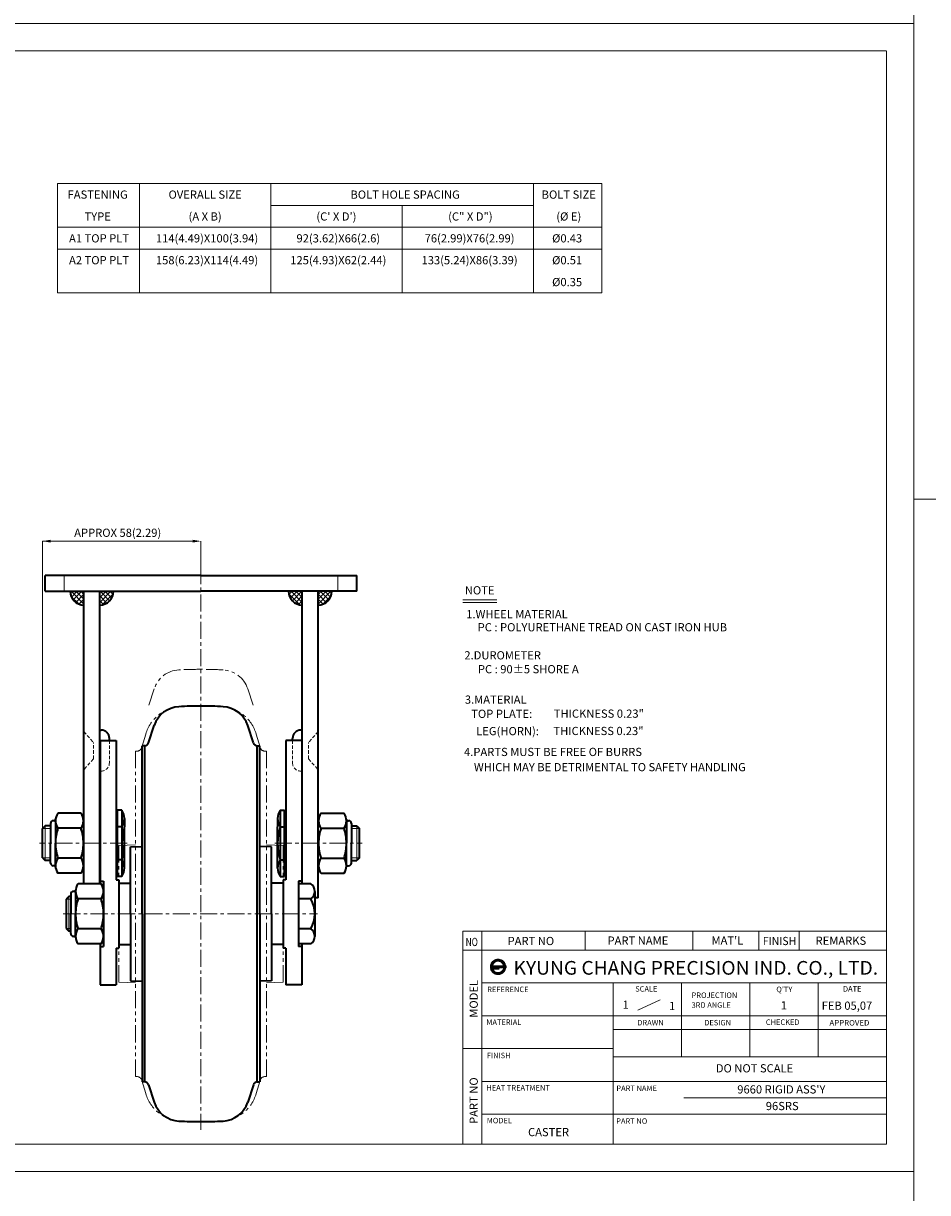
# Model space of a CAD drawing. Extents: x -594 to 5442, y -348 to 2363.
# Drawn here: x 268 to 599, y -8 to 420 of the extents above; entities that cross this region are included whole.
import ezdxf
from ezdxf.enums import TextEntityAlignment as Align

# ---------------------------------------------------------------- set-up
doc = ezdxf.new("R2010")
doc.units = 0
doc.header["$LTSCALE"] = 5
doc.header["$MEASUREMENT"] = 0
for name, pattern in [('CENTER', [2, 1.25, -0.25, 0.25, -0.25]), ('HIDDEN', [0.375, 0.25, -0.125]), ('PHANTOM', [2.5, 1.25, -0.25, 0.25, -0.25, 0.25, -0.25])]:
    doc.linetypes.add(name, pattern=pattern)
for name, color, linetype, lineweight in [('1', 1, 'CENTER', 15), ('2', 2, 'CONTINUOUS', 35), ('3', 3, 'CONTINUOUS', 20), ('4', 4, 'HIDDEN', 15), ('6', 6, 'PHANTOM', 15)]:
    doc.layers.add(name, color=color, linetype=linetype, lineweight=lineweight)
doc.styles.add('GHJ', font='handlet.shx', dxfattribs={"bigfont": 'ghj.shx'})

msp = doc.modelspace()

# ---------------------------------------------------------------- hatches: boundary and pattern name
at = {"layer": '3'}
h = msp.add_hatch(dxfattribs=at)
h.set_pattern_fill('ANSI37', color=256, scale=10, style=0)
h.set_pattern_definition([(45, (-10.1022, -365.1296), (-0.8838835, 0.8838835), []), (135, (-10.1022, -365.1296), (-0.8838835, -0.8838835), [])])
h.paths.add_polyline_path([(290.4464, 212.2568), (285.4464, 212.2568, 0.41421356), (290.4464, 207.2568)])
h.paths.add_polyline_path([(301.2964, 212.2568), (296.2964, 212.2568), (296.2964, 207.2568, 0.41421356)])
h = msp.add_hatch(dxfattribs=at)
h.set_pattern_fill('ANSI37', color=256, scale=10, style=0)
h.set_pattern_definition([(135, (676.695, -365.1296), (0.8838835, 0.8838835), []), (45, (676.695, -365.1296), (0.8838835, -0.8838835), [])])
h.paths.add_polyline_path([(376.1464, 212.2568), (381.1464, 212.2568, -0.41421356), (376.1464, 207.2568)])
h.paths.add_polyline_path([(365.2964, 212.2568), (370.2964, 212.2568), (370.2964, 207.2568, -0.41421356)])

# ---------------------------------------------------------------- linework, layer by layer
at = {"layer": '1'}
for p, q in [((333.2964, 221.1068), (333.2964, 15.2858)), ((306.2964, 120.1068), (274.2964, 120.1068)), ((360.2964, 120.1068), (392.2964, 120.1068)), ((282.9464, 94.2858), (375.9464, 94.2858))]:
    msp.add_line(p, q, dxfattribs=at)
at = {"layer": '2'}
for p, q in [((333.2964, 218.1068), (276.2964, 218.1068)), ((276.2964, 212.2568), (276.2964, 218.1068)), ((333.2964, 218.1068), (390.2964, 218.1068)), ((390.2964, 212.2568), (390.2964, 218.1068)), ((276.2964, 212.2568), (333.2964, 212.2568)), ((290.4464, 105.2555), (290.4464, 212.2568)), ((296.2964, 105.2555), (296.2964, 212.2568)), ((390.2964, 212.2568), (333.2964, 212.2568)), ((370.2964, 105.2555), (370.2964, 212.2568)), ((376.1464, 100.1068), (376.1464, 212.2568)), ((314.1345, 156.8195), (316.219, 163.1925)), ((352.4583, 156.8195), (350.3739, 163.1925)), ((296.2964, 161.4774), (296.7964, 161.4774)), ((299.7964, 157.7391), (299.7964, 158.4774)), ((366.7964, 157.7391), (366.7964, 158.4774)), ((370.2964, 161.4774), (369.7964, 161.4774)), ((296.4464, 157.7391), (296.4464, 105.2555)), ((296.4464, 157.7391), (302.2964, 157.7391)), ((302.2964, 157.7391), (302.2964, 106.7858)), ((311.7964, 94.2858), (311.7964, 155.7858)), ((312.7089, 155.7858), (311.7964, 155.7858)), ((312.7089, 32.7858), (312.7089, 155.7858)), ((353.884, 32.7858), (353.884, 155.7858)), ((353.884, 155.7858), (354.7964, 155.7858)), ((354.7964, 94.2858), (354.7964, 155.7858)), ((364.2964, 157.7391), (364.2964, 106.7858)), ((370.1464, 157.7391), (364.2964, 157.7391)), ((370.1464, 157.7391), (370.1464, 105.2555)), ((279.6209, 128.334), (279.2964, 128.334)), ((280.0964, 128.334), (280.0964, 120.1068)), ((289.3964, 131.0764), (280.9964, 131.0764)), ((296.2964, 110.6568), (296.2964, 129.5568)), ((302.7964, 129.5568), (302.2964, 129.5568)), ((302.7964, 107.9824), (302.7964, 132.2311)), ((304.2964, 132.2311), (302.7964, 132.2311)), ((304.2964, 132.2311), (304.2964, 107.9824)), ((305.2964, 129.2001), (305.2964, 126.169)), ((361.2964, 129.2001), (361.2964, 126.169)), ((362.2964, 132.2311), (362.2964, 107.9824)), ((362.2964, 132.2311), (363.7964, 132.2311)), ((363.7964, 107.9824), (363.7964, 132.2311)), ((363.7964, 129.5568), (364.2964, 129.5568)), ((370.2964, 110.6568), (370.2964, 129.5568)), ((377.1964, 131.0764), (385.5964, 131.0764)), ((386.4964, 128.334), (386.4964, 120.1068)), ((386.972, 128.334), (387.2964, 128.334)), ((276.2964, 126.4568), (275.2964, 125.4568)), ((275.2964, 114.7568), (275.2964, 125.4568)), ((278.2964, 126.4568), (276.2964, 126.4568)), ((278.2964, 127.334), (278.2964, 120.1068)), ((289.3964, 125.5916), (280.9964, 125.5916)), ((304.2964, 126.169), (302.7964, 126.169)), ((305.2964, 111.0135), (305.2964, 126.169)), ((361.2964, 111.0135), (361.2964, 126.169)), ((362.2964, 126.169), (363.7964, 126.169)), ((377.1964, 125.5916), (385.5964, 125.5916)), ((388.2964, 127.334), (388.2964, 120.1068)), ((388.2964, 126.4568), (390.2964, 126.4568)), ((390.2964, 126.4568), (391.2964, 125.4568)), ((391.2964, 114.7568), (391.2964, 125.4568)), ((278.2964, 112.8795), (278.2964, 120.1068)), ((280.0964, 111.8795), (280.0964, 120.1068)), ((386.4964, 111.8795), (386.4964, 120.1068)), ((388.2964, 112.8795), (388.2964, 120.1068)), ((307.5464, 118.7858), (311.7964, 118.9404)), ((307.5464, 94.2858), (307.5464, 118.7858)), ((359.0464, 118.7858), (354.7964, 118.9404)), ((359.0464, 94.2858), (359.0464, 118.7858)), ((275.2964, 114.7568), (276.2964, 113.7568)), ((278.2964, 113.7568), (276.2964, 113.7568)), ((278.2964, 112.8795), (278.2964, 113.7568)), ((279.6209, 111.8795), (279.2964, 111.8795)), ((279.6209, 111.8795), (279.2964, 111.8795)), ((289.3964, 114.622), (280.9964, 114.622)), ((304.2964, 114.0446), (302.7964, 114.0446)), ((362.2964, 114.0446), (363.7964, 114.0446)), ((377.1964, 114.622), (385.5964, 114.622)), ((386.972, 111.8795), (387.2964, 111.8795)), ((386.972, 111.8795), (387.2964, 111.8795)), ((388.2964, 112.8795), (388.2964, 113.7568)), ((388.2964, 113.7568), (390.2964, 113.7568)), ((391.2964, 114.7568), (390.2964, 113.7568)), ((289.3964, 109.1371), (280.9964, 109.1371)), ((302.7964, 110.6568), (302.2964, 110.6568)), ((304.2964, 107.9824), (302.7964, 107.9824)), ((362.2964, 107.9824), (363.7964, 107.9824)), ((363.7964, 110.6568), (364.2964, 110.6568)), ((377.1964, 109.1371), (385.5964, 109.1371)), ((296.7464, 105.2555), (288.3464, 105.2555)), ((296.4464, 106.2858), (297.6464, 106.2858)), ((297.6464, 106.2858), (297.6464, 82.2858)), ((302.2964, 106.7858), (303.2964, 106.7858)), ((303.2964, 106.7858), (303.2964, 94.2858)), ((303.2964, 105.5358), (307.5464, 105.5358)), ((363.2964, 105.5358), (359.0464, 105.5358)), ((364.2964, 106.7858), (363.2964, 106.7858)), ((363.2964, 106.7858), (363.2964, 94.2858)), ((368.9464, 106.2858), (368.9464, 82.2858)), ((370.1464, 106.2858), (368.9464, 106.2858)), ((368.9464, 105.2555), (368.9464, 83.3162)), ((373.4464, 105.2555), (368.9464, 105.2555)), ((284.9464, 100.6358), (283.9464, 99.6358)), ((283.9464, 99.6358), (283.9464, 88.9358)), ((285.6464, 100.6358), (284.9464, 100.6358)), ((285.6464, 101.5131), (285.6464, 94.2858)), ((286.9709, 102.5131), (286.6464, 102.5131)), ((287.4464, 102.5131), (287.4464, 94.2858)), ((296.7464, 99.7707), (288.3464, 99.7707)), ((373.4464, 99.7707), (368.9464, 99.7707)), ((374.9464, 102.5131), (374.9464, 86.0586)), ((376.1464, 100.1068), (374.9464, 100.1068)), ((285.6464, 87.0586), (285.6464, 94.2858)), ((287.4464, 86.0586), (287.4464, 94.2858)), ((303.2964, 94.2858), (303.2964, 81.7858)), ((307.5464, 94.2858), (307.5464, 69.7858)), ((311.7964, 94.2858), (311.7964, 32.7858)), ((354.7964, 94.2858), (354.7964, 32.7858)), ((359.0464, 94.2858), (359.0464, 69.7858)), ((363.2964, 94.2858), (363.2964, 81.7858)), ((283.9464, 88.9358), (284.9464, 87.9358)), ((285.6464, 87.9358), (284.9464, 87.9358)), ((285.6464, 87.0586), (285.6464, 87.9358)), ((286.9709, 86.0586), (286.6464, 86.0586)), ((286.9709, 86.0586), (286.6464, 86.0586)), ((296.7464, 88.801), (288.3464, 88.801)), ((373.4464, 88.801), (368.9464, 88.801)), ((296.7464, 83.3162), (288.3464, 83.3162)), ((296.4464, 83.3162), (296.4464, 68.2858)), ((296.4464, 82.2858), (297.6464, 82.2858)), ((302.2964, 81.7858), (302.2964, 68.2858)), ((302.2964, 81.7858), (303.2964, 81.7858)), ((303.2964, 83.0358), (307.5464, 83.0358)), ((363.2964, 83.0358), (359.0464, 83.0358)), ((364.2964, 81.7858), (363.2964, 81.7858)), ((364.2964, 81.7858), (364.2964, 68.2858)), ((373.4464, 83.3162), (368.9464, 83.3162)), ((370.1464, 82.2858), (368.9464, 82.2858)), ((370.1464, 83.3162), (370.1464, 68.2858)), ((307.5464, 69.7858), (311.7964, 69.6313)), ((359.0464, 69.7858), (354.7964, 69.6313)), ((296.4464, 68.2858), (302.2964, 68.2858)), ((370.1464, 68.2858), (364.2964, 68.2858)), ((312.7089, 32.7858), (311.7964, 32.7858)), ((314.1345, 31.7522), (316.219, 25.3792)), ((352.4583, 31.7522), (350.3739, 25.3792)), ((353.884, 32.7858), (354.7964, 32.7858))]:
    msp.add_line(p, q, dxfattribs=at)
for centre, radius, start, end in [((290.4464, 212.2568), 5, 180, 270), ((296.2964, 212.2568), 5, 270, 0), ((370.2964, 212.2568), 5, 180, 270), ((376.1464, 212.2568), 5, 270, 0), ((325.7235, 160.0838), 10, 93.057054, 161.88806), ((333.2964, 18.2858), 152, 90, 93.057054), ((333.2964, 18.2858), 152, 86.942946, 90), ((340.8693, 160.0838), 10, 18.11194, 86.942946), ((296.7964, 158.4774), 3, 0, 90), ((369.7964, 158.4774), 3, 90, 180), ((312.7089, 157.2858), 1.5, 270, 341.88806), ((353.884, 157.2858), 1.5, 198.11194, 270), ((279.2964, 127.334), 1, 90, 180), ((279.6209, 128.834), 0.5, 270, 354.404812), ((284.7247, 128.334), 4.6282, 143.662599, 216.337401), ((285.6682, 128.334), 4.6282, 323.662599, 36.337401), ((300.2027, 129.2001), 5.0938, 323.483062, 36.516938), ((366.3902, 129.2001), 5.0938, 143.483062, 216.516938), ((380.9247, 128.334), 4.6282, 143.662599, 216.337401), ((381.8682, 128.334), 4.6282, 323.662599, 36.337401), ((386.972, 128.834), 0.5, 185.595188, 270), ((387.2964, 127.334), 1, 360, 90), ((297.2594, 120.1068), 17.163, 161.362868, 180), ((273.1335, 120.1068), 17.163, 360, 18.637132), ((286.4214, 120.1068), 18.875, 341.266002, 18.733998), ((380.1714, 120.1068), 18.875, 161.266002, 198.733998), ((393.4594, 120.1068), 17.163, 161.362868, 180), ((369.3335, 120.1068), 17.163, 360, 18.637132), ((297.2594, 120.1068), 17.163, 180, 198.637132), ((273.1335, 120.1068), 17.163, 341.362868, 0), ((393.4594, 120.1068), 17.163, 180, 198.637132), ((369.3335, 120.1068), 17.163, 341.362868, 0), ((279.2964, 112.8795), 1, 180, 270), ((279.2964, 112.8795), 1, 180, 270), ((279.6209, 111.3795), 0.5, 5.595188, 90), ((279.6209, 111.3795), 0.5, 5.595188, 90), ((284.7247, 111.8795), 4.6282, 143.662599, 216.337401), ((285.6682, 111.8795), 4.6282, 323.662599, 36.337401), ((300.2027, 111.0135), 5.0938, 323.483062, 36.516938), ((366.3902, 111.0135), 5.0938, 143.483062, 216.516938), ((380.9247, 111.8795), 4.6282, 143.662599, 216.337401), ((381.8682, 111.8795), 4.6282, 323.662599, 36.337401), ((386.972, 111.3795), 0.5, 90, 174.404812), ((386.972, 111.3795), 0.5, 90, 174.404812), ((387.2964, 112.8795), 1, 270, 0), ((387.2964, 112.8795), 1, 270, 0), ((286.9709, 103.0131), 0.5, 270, 354.404812), ((292.0747, 102.5131), 4.6282, 143.662599, 216.337401), ((293.0182, 102.5131), 4.6282, 323.662599, 36.337401), ((371.6895, 102.5131), 3.2569, 302.645908, 57.354092), ((286.6464, 101.5131), 1, 90, 180), ((304.6094, 94.2858), 17.163, 161.362868, 180), ((280.4835, 94.2858), 17.163, 360, 18.637132), ((364.1687, 94.2858), 10.7778, 329.409311, 30.590689), ((304.6094, 94.2858), 17.163, 180, 198.637132), ((280.4835, 94.2858), 17.163, 341.362868, 0), ((286.6464, 87.0586), 1, 180, 270), ((286.6464, 87.0586), 1, 180, 270), ((286.9709, 85.5586), 0.5, 5.595188, 90), ((286.9709, 85.5586), 0.5, 5.595188, 90), ((292.0747, 86.0586), 4.6282, 143.662599, 216.337401), ((292.0747, 86.0586), 4.6282, 180, 216.337401), ((293.0182, 86.0586), 4.6282, 323.662599, 36.337401), ((293.0182, 86.0586), 4.6282, 323.662599, 0), ((371.6895, 86.0586), 3.2569, 302.645908, 57.354092), ((312.7089, 31.2858), 1.5, 18.11194, 90), ((353.884, 31.2858), 1.5, 90, 161.88806), ((325.7235, 28.4879), 10, 198.11194, 266.942946), ((340.8693, 28.4879), 10, 273.057054, 341.88806), ((333.2964, 170.2858), 152, 266.942946, 270), ((333.2964, 170.2858), 152, 270, 273.057054)]:
    msp.add_arc(centre, radius, start, end, dxfattribs=at)
at = {"layer": '3'}
for p, q in [((594, 420), (594, 840)), ((594, 840), (594, 246)), ((0, 420), (594, 420)), ((594, 420), (0, 420)), ((594, 420), (0, 420)), ((0, 420), (594, 420)), ((594, 0), (594, 420)), ((594, 420), (594, 0)), ((594, 0), (594, 420)), ((10, 410), (584, 410)), ((584, 409.8599), (584, 10)), ((280.8308, 361.4331), (479.8274, 361.4331)), ((280.8308, 361.4331), (280.8308, 321.4331)), ((310.8308, 361.4331), (310.8308, 321.4331)), ((358.8308, 361.4331), (358.8308, 321.4331)), ((454.8308, 361.4331), (454.8308, 321.4331)), ((479.8274, 361.4331), (479.8274, 321.4331)), ((358.8308, 353.4331), (454.8308, 353.4331)), ((406.8308, 353.4331), (406.8308, 321.4331)), ((280.8308, 345.4331), (479.8274, 345.4331)), ((280.8308, 337.4331), (479.8274, 337.4331)), ((280.8308, 321.4331), (479.8274, 321.4331)), ((1435, 246), (594, 246)), ((594, 246), (594, -348)), ((594, 246), (1435, 246)), ((429.0067, 209.1243), (441.5092, 209.1243)), ((429.0067, 208.1243), (441.5092, 208.1243)), ((278.2964, 125.4568), (275.2964, 125.4568)), ((276.2964, 113.7568), (276.2964, 126.4568)), ((388.2964, 125.4568), (391.2964, 125.4568)), ((390.2964, 113.7568), (390.2964, 126.4568)), ((278.2964, 114.7568), (275.2964, 114.7568)), ((388.2964, 114.7568), (391.2964, 114.7568)), ((283.9464, 99.6358), (285.6464, 99.6358)), ((284.9464, 100.6358), (284.9464, 94.2858)), ((284.9464, 87.9358), (284.9464, 94.2858)), ((283.9464, 88.9358), (285.6464, 88.9358)), ((429, 10), (429, 88)), ((429, 88), (584, 88)), ((436, 10), (436, 88)), ((473.7857, 81), (473.7857, 88)), ((513.1713, 81), (513.1713, 88)), ((537.2785, 81), (537.2785, 88)), ((552, 81), (552, 88)), ((429, 81), (584, 81)), ((437.2, 81), (584, 81)), ((439.1448, 75.1712), (441.6298, 77.6562)), ((439.1671, 75.3349), (441.466, 77.6338)), ((439.2025, 75.5118), (441.2892, 77.5984)), ((439.2554, 75.7061), (441.0949, 77.5455)), ((439.3342, 75.9263), (440.8746, 77.4667)), ((439.4588, 76.1923), (440.6087, 77.3422)), ((439.7223, 76.5972), (440.2037, 77.0786)), ((440.5975, 76.4982), (440.1012, 76.9945)), ((440.677, 76.5601), (440.1785, 77.0587)), ((440.76, 76.6185), (440.2583, 77.1202)), ((440.8465, 76.6734), (440.3408, 77.1792)), ((440.9368, 76.7246), (440.4259, 77.2355)), ((441.0309, 76.7719), (440.5137, 77.2891)), ((441.129, 76.8152), (440.6044, 77.3399)), ((440.6696, 76.5546), (441.7833, 77.6683)), ((441.2314, 76.8542), (440.6979, 77.3878)), ((441.3385, 76.8886), (440.7944, 77.4327)), ((441.4505, 76.918), (440.894, 77.4745)), ((441.5681, 76.9418), (440.9969, 77.513)), ((441.0261, 76.7697), (441.9284, 77.6719)), ((441.6919, 76.9595), (441.1032, 77.5481)), ((441.8227, 76.9701), (441.2132, 77.5795)), ((441.2628, 76.8649), (442.0663, 77.6684)), ((441.9619, 76.9723), (441.3272, 77.607)), ((442.1111, 76.9645), (441.4453, 77.6303)), ((441.4593, 76.92), (442.198, 77.6587)), ((442.2733, 76.9437), (441.5681, 77.6489)), ((441.6327, 76.952), (442.3242, 77.6435)), ((442.453, 76.9054), (441.696, 77.6624)), ((441.7903, 76.9682), (442.4455, 77.6233)), ((442.6596, 76.8403), (441.8296, 77.6703)), ((441.9362, 76.9726), (442.5622, 77.5987)), ((442.9177, 76.7236), (441.9697, 77.6716)), ((442.0725, 76.9675), (442.6749, 77.5699)), ((444.2598, 75.5229), (442.1173, 77.6654)), ((442.201, 76.9546), (442.7837, 77.5373)), ((444.4012, 75.5229), (442.2739, 77.6503)), ((442.3227, 76.9348), (442.8889, 77.5011)), ((442.4384, 76.9092), (442.9907, 77.4615)), ((444.5427, 75.5229), (442.4415, 77.6241)), ((442.5488, 76.8781), (443.0894, 77.4187)), ((444.6354, 75.5716), (442.6232, 77.5837)), ((442.6543, 76.8422), (443.1849, 77.3728)), ((442.7554, 76.8018), (443.2775, 77.324)), ((444.5754, 75.773), (442.8246, 77.5238)), ((442.8522, 76.7572), (443.3672, 77.2723)), ((442.945, 76.7087), (443.4542, 77.2178)), ((443.0341, 76.6563), (443.5384, 77.1607)), ((444.4852, 76.0046), (443.0562, 77.4336)), ((443.1195, 76.6003), (443.6201, 77.1009)), ((443.2013, 76.5407), (443.6991, 77.0385)), ((444.3361, 76.2952), (443.3468, 77.2844)), ((439.129, 74.8726), (440.0313, 75.7748)), ((440.0516, 73.9328), (439.1291, 74.8553)), ((440.0423, 74.0836), (439.1316, 74.9943)), ((439.1325, 74.7346), (439.936, 75.5381)), ((439.1327, 75.0176), (440.2463, 76.1313)), ((440.3316, 73.5114), (439.1339, 74.7091)), ((440.1837, 74.0836), (439.1404, 75.1269)), ((439.1422, 74.6029), (439.881, 75.3417)), ((441.6058, 72.0958), (439.1474, 74.5542)), ((440.3251, 74.0836), (439.1548, 75.2539)), ((439.1575, 74.4767), (439.905, 75.2243)), ((441.4403, 72.1199), (439.1716, 74.3886)), ((440.4665, 74.0836), (439.1743, 75.3758)), ((439.1776, 74.3555), (440.0464, 75.2243)), ((440.608, 74.0836), (439.1983, 75.4933)), ((439.2023, 74.2387), (440.1879, 75.2243)), ((441.2612, 72.1576), (439.2092, 74.2095)), ((440.7494, 74.0836), (439.2264, 75.6065)), ((439.231, 74.126), (440.3293, 75.2243)), ((440.8908, 74.0836), (439.2585, 75.7159)), ((439.2636, 74.0172), (440.4707, 75.2243)), ((441.0636, 72.2137), (439.2654, 74.012)), ((439.8627, 75.2531), (439.2942, 75.8216)), ((439.2999, 73.912), (440.6121, 75.2243)), ((439.8876, 75.3696), (439.3333, 75.9239)), ((439.3394, 73.8102), (440.7536, 75.2243)), ((440.8383, 72.2976), (439.3493, 73.7866)), ((439.9178, 75.4808), (439.3756, 76.023)), ((439.3823, 73.7116), (440.895, 75.2243)), ((439.953, 75.5871), (439.421, 76.119)), ((439.4281, 73.616), (441.0364, 75.2243)), ((439.9927, 75.6888), (439.4694, 76.212)), ((439.477, 73.5235), (439.9991, 74.0456)), ((440.5617, 72.4328), (439.4844, 73.51)), ((440.0367, 75.7862), (439.5207, 76.3022)), ((439.5287, 73.4337), (440.0437, 73.9488)), ((440.0847, 75.8796), (439.5747, 76.3896)), ((439.5831, 73.3468), (440.0923, 73.8559)), ((440.1365, 75.9692), (439.6315, 76.4742)), ((439.6403, 73.2625), (440.1446, 73.7669)), ((440.192, 76.0552), (439.6909, 76.5563)), ((439.7001, 73.1809), (440.2007, 73.6815)), ((440.251, 76.1376), (439.7529, 76.6357)), ((439.7625, 73.1019), (440.2602, 73.5996)), ((440.3135, 76.2165), (439.8175, 76.7125)), ((440.0787, 72.7743), (439.826, 73.0271)), ((439.8274, 73.0254), (440.3233, 73.5212)), ((444.8723, 75.2243), (439.8577, 75.2243)), ((440.3795, 76.292), (439.8846, 76.7868)), ((441.0322, 74.0836), (439.8915, 75.2243)), ((439.895, 72.9515), (440.3897, 73.4462)), ((440.4488, 76.3641), (439.9543, 76.8586)), ((439.965, 72.8801), (440.4595, 73.3746)), ((442.2721, 74.0836), (439.9832, 74.0836)), ((440.5215, 76.4328), (440.0265, 76.9278)), ((441.1736, 74.0836), (440.0329, 75.2243)), ((440.0371, 74.0836), (441.1778, 75.2243)), ((440.0376, 72.8113), (440.5327, 73.3064)), ((440.1127, 72.7449), (440.6093, 73.2416)), ((441.3151, 74.0836), (440.1743, 75.2243)), ((440.1785, 74.0836), (441.3192, 75.2243)), ((440.1903, 72.6812), (440.6893, 73.1801)), ((440.2706, 72.62), (440.7728, 73.1222)), ((441.4565, 74.0836), (440.3158, 75.2243)), ((440.3199, 74.0836), (441.4607, 75.2243)), ((440.3534, 72.5614), (440.8599, 73.0679)), ((440.439, 72.5055), (440.9507, 73.0173)), ((441.5979, 74.0836), (440.4572, 75.2243)), ((440.4613, 74.0836), (441.6021, 75.2243)), ((440.5272, 72.4524), (441.0454, 72.9706)), ((441.7608, 72.0823), (440.563, 73.28)), ((441.7393, 74.0836), (440.5986, 75.2243)), ((440.6028, 74.0836), (441.7435, 75.2243)), ((440.6183, 72.402), (441.1442, 72.9279)), ((440.7122, 72.3545), (441.2473, 72.8896)), ((441.8808, 74.0836), (440.74, 75.2243)), ((440.7442, 74.0836), (441.8849, 75.2243)), ((440.8092, 72.3101), (441.355, 72.8559)), ((442.0222, 74.0836), (440.8814, 75.2243)), ((440.8856, 74.0836), (442.0263, 75.2243)), ((440.9093, 72.2688), (441.4679, 72.8274)), ((441.907, 72.0774), (440.9845, 73)), ((441.0127, 72.2307), (441.5863, 72.8044)), ((442.1636, 74.0836), (441.0229, 75.2243)), ((441.027, 74.0836), (442.1678, 75.2243)), ((441.1196, 72.1962), (441.7111, 72.7877)), ((441.8636, 74.525), (441.1643, 75.2243)), ((441.1685, 74.0836), (442.3092, 75.2243)), ((441.2301, 72.1654), (441.8431, 72.7783)), ((442.0459, 72.0799), (441.2304, 72.8955)), ((442.005, 74.525), (441.3057, 75.2243)), ((441.3099, 74.0836), (442.4506, 75.2243)), ((441.3447, 72.1385), (441.9837, 72.7775)), ((442.1785, 72.0887), (441.4314, 72.8359)), ((442.1464, 74.525), (441.4471, 75.2243)), ((441.4513, 74.0836), (441.8446, 74.4769)), ((441.4635, 72.1159), (442.1347, 72.787)), ((441.587, 72.098), (442.2991, 72.8101)), ((442.2879, 74.525), (441.5885, 75.2243)), ((441.5927, 74.0836), (441.9183, 74.4091)), ((442.3055, 72.1032), (441.6077, 72.801)), ((441.7158, 72.0853), (442.4821, 72.8516)), ((442.4293, 74.525), (441.73, 75.2243)), ((441.7341, 74.0836), (441.9919, 74.3414)), ((442.4275, 72.1226), (441.7674, 72.7827)), ((441.7924, 74.525), (442.2721, 74.0836)), ((444.8723, 74.525), (441.7924, 74.525)), ((441.8503, 72.0784), (442.6941, 72.9222)), ((442.5707, 74.525), (441.8714, 75.2243)), ((441.8756, 74.0836), (442.0656, 74.2736)), ((441.8927, 74.525), (442.592, 75.2243)), ((442.5449, 72.1466), (441.9148, 72.7767)), ((441.9914, 72.0781), (442.9654, 73.0521)), ((442.7121, 74.525), (442.0128, 75.2243)), ((442.017, 74.0836), (442.1392, 74.2058)), ((442.0341, 74.525), (442.7335, 75.2243)), ((442.6582, 72.1748), (442.0525, 72.7805)), ((442.1403, 72.0855), (444.3151, 74.2603)), ((442.8536, 74.525), (442.1542, 75.2243)), ((442.1584, 74.0836), (442.2129, 74.138)), ((442.1755, 74.525), (442.8749, 75.2243)), ((442.7675, 72.2068), (442.1821, 72.7923)), ((442.995, 74.525), (442.2957, 75.2243)), ((442.2984, 72.1022), (444.4565, 74.2603)), ((442.8733, 72.2425), (442.3047, 72.8111)), ((442.317, 74.525), (443.0163, 75.2243)), ((442.9756, 72.2816), (442.4213, 72.8359)), ((443.1364, 74.525), (442.4371, 75.2243)), ((442.4584, 74.525), (443.1577, 75.2243)), ((442.4678, 72.1303), (444.5979, 74.2603)), ((443.0747, 72.3239), (442.5325, 72.8662)), ((443.2778, 74.525), (442.5785, 75.2243)), ((442.5998, 74.525), (443.2991, 75.2243)), ((443.1707, 72.3694), (442.6387, 72.9013)), ((442.6522, 72.1732), (444.6278, 74.1488)), ((443.4192, 74.525), (442.7199, 75.2243)), ((443.2637, 72.4178), (442.7404, 72.9411)), ((442.7412, 74.525), (443.4406, 75.2243)), ((443.3539, 72.469), (442.8379, 72.985)), ((442.8572, 72.2368), (444.5642, 73.9437)), ((443.5607, 74.525), (442.8613, 75.2243)), ((442.8827, 74.525), (443.582, 75.2243)), ((443.4412, 72.5231), (442.9313, 73.033)), ((443.7021, 74.525), (443.0028, 75.2243)), ((443.5259, 72.5798), (443.0209, 73.0849)), ((443.0241, 74.525), (443.7234, 75.2243)), ((443.095, 72.3332), (444.4677, 73.7059)), ((443.6079, 72.6392), (443.1068, 73.1403)), ((443.8435, 74.525), (443.1442, 75.2243)), ((443.1655, 74.525), (443.8648, 75.2243)), ((443.6873, 72.7013), (443.1892, 73.1994)), ((443.7642, 72.7658), (443.2681, 73.2619)), ((443.2797, 76.4777), (443.7755, 76.9735)), ((443.9849, 74.525), (443.2856, 75.2243)), ((443.3069, 74.525), (444.0062, 75.2243)), ((443.8385, 72.833), (443.3436, 73.3278)), ((443.3547, 76.4112), (443.8494, 76.906)), ((443.4007, 72.4975), (444.3035, 73.4002)), ((443.9102, 72.9026), (443.4157, 73.3971)), ((443.4263, 76.3414), (443.9208, 76.8359)), ((444.1263, 74.525), (443.427, 75.2243)), ((443.4483, 74.525), (444.1477, 75.2243)), ((443.9795, 72.9748), (443.4845, 73.4698)), ((443.4945, 76.2682), (443.9897, 76.7634)), ((444.0462, 73.0495), (443.5498, 73.5459)), ((443.5594, 76.1917), (444.056, 76.6883)), ((444.2678, 74.525), (443.5684, 75.2243)), ((443.5898, 74.525), (444.2891, 75.2243)), ((444.1103, 73.1268), (443.6118, 73.6254)), ((443.6208, 76.1116), (444.1198, 76.6106)), ((444.1719, 73.2066), (443.6702, 73.7083)), ((443.6787, 76.0281), (444.1809, 76.5304)), ((444.4092, 74.525), (443.7099, 75.2243)), ((444.2308, 73.2891), (443.7251, 73.7949)), ((443.7312, 74.525), (444.4305, 75.2243)), ((443.733, 75.941), (444.2395, 76.4475)), ((443.7489, 73.8356), (444.1736, 74.2603)), ((444.1184, 75.5229), (443.7753, 75.866)), ((444.2872, 73.3742), (443.7763, 73.8851)), ((443.7836, 75.8502), (444.2954, 76.362)), ((444.3407, 73.4621), (443.8236, 73.9792)), ((443.8304, 75.7555), (444.3486, 76.2737)), ((444.5506, 74.525), (443.8513, 75.2243)), ((444.3915, 73.5527), (443.8669, 74.0774)), ((443.8726, 74.525), (444.5719, 75.2243)), ((443.873, 75.6568), (444.3989, 76.1827)), ((443.8787, 74.1068), (444.0322, 74.2603)), ((443.977, 75.5229), (443.892, 75.6079)), ((444.4394, 73.6462), (443.9059, 74.1798)), ((443.9113, 75.5537), (444.4464, 76.0887)), ((443.9216, 75.5229), (444.6474, 75.5229)), ((443.9323, 74.2603), (444.6553, 74.2603)), ((444.4843, 73.7427), (443.9667, 74.2603)), ((444.692, 74.525), (443.9927, 75.2243)), ((444.014, 74.525), (444.7133, 75.2243)), ((444.022, 75.5229), (444.4908, 75.9918)), ((444.5261, 73.8423), (444.1082, 74.2603)), ((444.8335, 74.525), (444.1341, 75.2243)), ((444.1554, 74.525), (444.8548, 75.2243)), ((444.1634, 75.5229), (444.5322, 75.8916)), ((444.5647, 73.9452), (444.2496, 74.2603)), ((444.8723, 74.6276), (444.2756, 75.2243)), ((444.2969, 74.525), (444.8723, 75.1004)), ((444.3048, 75.5229), (444.5702, 75.7883)), ((444.5998, 74.0516), (444.391, 74.2603)), ((444.8723, 74.769), (444.417, 75.2243)), ((444.4383, 74.525), (444.8723, 74.959)), ((444.4462, 75.5229), (444.6047, 75.6814)), ((444.6312, 74.1616), (444.5324, 74.2603)), ((444.8723, 74.9104), (444.5584, 75.2243)), ((444.5797, 74.525), (444.8723, 74.8176)), ((444.5877, 75.5229), (444.6356, 75.5708)), ((444.8723, 75.0518), (444.6998, 75.2243)), ((444.7211, 74.525), (444.8723, 74.6761)), ((444.8723, 75.1933), (444.8412, 75.2243)), ((444.8626, 74.525), (444.8723, 74.5347)), ((444.8723, 74.8746), (444.8723, 75.2243)), ((444.8723, 74.8746), (444.8723, 74.525)), ((436, 69), (584, 69)), ((484, 10), (484, 69)), ((509, 42), (509, 69)), ((534, 42), (534, 69)), ((559, 42), (559, 69)), ((493, 59), (501.1568, 62.8036)), ((436, 57), (584, 57)), ((484, 52), (584, 52)), ((429, 45), (484, 45)), ((484, 42), (584, 42)), ((436, 33), (584, 33)), ((509.8513, 27), (584, 27)), ((436, 21), (584, 21)), ((10, 10), (584, 10)), ((0, 0), (594, 0)), ((0, 0), (594, 0))]:
    msp.add_line(p, q, dxfattribs=at)
at = {"layer": '3', "linetype": 'ByBlock'}
for p, q in [((275.2964, 125.4568), (275.2964, 230.6637)), ((330.2964, 230.6012), (275.3964, 230.6012)), ((333.2964, 221.1068), (333.2964, 230.6637))]:
    msp.add_line(p, q, dxfattribs=at)
at = {"layer": '3'}
for radius, start, end in [(2.7973, 13.399571, 347.313863), (2.098, 17.998223, 170.405932), (2.098, 202.152044, 342.973525)]:
    msp.add_arc((441.9263, 74.8746), radius, start, end, dxfattribs=at)
at = {"layer": '3', "linetype": 'ByBlock'}
for points in [[(278.2964, 231.1012), (278.2964, 230.1012), (275.2964, 230.6012)], [(330.2964, 231.1012), (330.2964, 230.1012), (333.2964, 230.6012)]]:
    msp.add_solid(points, dxfattribs=at)
at = {"layer": '4'}
for p, q in [((290.4464, 160.9774), (293.9464, 156.9774)), ((376.1464, 160.9774), (372.6464, 156.9774)), ((293.9464, 150.9774), (293.9464, 156.9774)), ((299.7964, 157.7391), (299.7964, 149.4774)), ((366.7964, 157.7391), (366.7964, 149.4774)), ((372.6464, 150.9774), (372.6464, 156.9774)), ((293.9464, 150.9774), (290.4464, 146.9774)), ((372.6464, 150.9774), (376.1464, 146.9774)), ((296.2964, 146.4774), (296.7964, 146.4774)), ((370.2964, 146.4774), (369.7964, 146.4774))]:
    msp.add_line(p, q, dxfattribs=at)
for centre, start, end in [((296.7964, 149.4774), 270, 0), ((369.7964, 149.4774), 180, 270)]:
    msp.add_arc(centre, 3, start, end, dxfattribs=at)
at = {"layer": '6'}
for p, q in [((283.2964, 218.1068), (283.2964, 212.2568)), ((383.2964, 218.1068), (383.2964, 212.2568)), ((314.2472, 170.6127), (316.219, 176.6411)), ((352.3456, 170.6127), (350.3739, 176.6411)), ((313.1096, 160.0269), (311.7154, 155.2279)), ((353.4833, 160.0269), (354.8775, 155.2279)), ((309.2964, 153.7858), (309.2964, 94.2858)), ((309.7948, 153.7858), (309.2964, 153.7858)), ((357.2964, 153.7858), (356.7981, 153.7858)), ((357.2964, 153.7858), (357.2964, 94.2858)), ((309.2964, 119.4858), (303.2964, 119.2858)), ((303.2964, 119.2858), (303.2964, 94.2858)), ((357.2964, 119.4858), (363.2964, 119.2858)), ((363.2964, 119.2858), (363.2964, 94.2858)), ((303.2964, 69.2858), (303.2964, 94.2858)), ((309.2964, 34.7858), (309.2964, 94.2858)), ((357.2964, 34.7858), (357.2964, 94.2858)), ((363.2964, 69.2858), (363.2964, 94.2858)), ((309.2964, 69.0858), (303.2964, 69.2858)), ((357.2964, 69.0858), (363.2964, 69.2858)), ((309.7948, 34.7858), (309.2964, 34.7858)), ((357.2964, 34.7858), (356.7981, 34.7858)), ((313.1096, 28.5448), (311.7154, 33.3438)), ((353.4833, 28.5448), (354.8775, 33.3438))]:
    msp.add_line(p, q, dxfattribs=at)
for centre, radius, start, end in [((325.7235, 173.5324), 10, 93.057054, 161.88806), ((333.2964, 31.7345), 152, 90, 93.057054), ((333.2964, 31.7345), 152, 86.942946, 90), ((340.8693, 173.5324), 10, 18.11194, 86.942946), ((326.5537, 156.121), 14, 92.8006, 163.800135), ((333.2964, 18.2858), 152, 87.1994, 92.8006), ((340.0392, 156.121), 14, 16.199865, 87.1994), ((309.7948, 155.7858), 2, 270, 343.800135), ((356.7981, 155.7858), 2, 196.199865, 270), ((309.7948, 32.7858), 2, 16.199865, 90), ((356.7981, 32.7858), 2, 90, 163.800135), ((326.5537, 32.4507), 14, 196.199865, 267.1994), ((340.0392, 32.4507), 14, 272.8006, 343.800135), ((333.2964, 170.2858), 152, 267.1994, 272.8006)]:
    msp.add_arc(centre, radius, start, end, dxfattribs=at)

# ---------------------------------------------------------------- texts
at = {"layer": '3', "style": 'GHJ'}
for s, p in [('FASTENING', (295.5206, 356.9858)), ('OVERALL SIZE', (334.8116, 356.9858)), ('BOLT HOLE SPACING', (407.9384, 356.9858)), ('BOLT SIZE', (467.7873, 356.9858)), ('TYPE', (295.5206, 348.9858)), ('(A X B)', (334.8116, 348.9858)), ("(C' X D')", (382.8116, 348.9858)), ('(C" X D")', (431.8116, 348.9858)), ('(%%c E)', (467.7873, 348.9858)), ('A1 TOP PLT', (296.0206, 340.9858)), ('114(4.49)X100(3.94)', (335.5169, 340.9858)), ('92(3.62)X66(2.6)', (383.5169, 340.9858)), ('76(2.99)X76(2.99)', (431.5169, 340.9858)), ('%%c0.43', (467.1818, 340.9858)), ('A2 TOP PLT', (296.0206, 332.9858)), ('158(6.23)X114(4.49)', (335.5169, 332.9858)), ('125(4.93)X62(2.44)', (383.5169, 332.9858)), ('133(5.24)X86(3.39)', (431.5169, 332.9858)), ('%%c0.51', (467.1818, 332.9858)), ('%%c0.35', (467.1818, 324.9858))]:
    msp.add_text(s, height=3, dxfattribs=at).set_placement(p, align=Align.MIDDLE)
for s, height, p in [('NOTE', 3, (429.7784, 211.1299)), ('1.WHEEL MATERIAL', 3, (430.2918, 202.3963)), ('PC : POLYURETHANE TREAD ON CAST IRON HUB', 3, (434.4717, 197.6204)), ('2.DUROMETER', 3, (429.6035, 187.3547)), ('PC : 90%%P5 SHORE A', 3, (434.5614, 182.2772)), ('3.MATERIAL ', 3, (429.7766, 171.1488)), (' TOP PLATE: ', 3, (431.2007, 165.9551)), ('THICKNESS 0.23"', 3, (462.3048, 166.0189)), ('LEG(HORN): ', 3, (433.9416, 159.6209)), ('THICKNESS 0.23"', 3, (462.1802, 159.6844)), ('4.PARTS MUST BE FREE OF BURRS', 3, (429.4818, 152.0111)), ('WHICH MAY BE DETRIMENTAL TO SAFETY HANDLING', 3, (433.0972, 146.452)), ('PART NO', 3, (445.4064, 82.8573)), ('PART NAME', 3, (481.9469, 83.0098)), ("MAT'L", 3, (519.9789, 83.029)), ('REMARKS', 3, (558.0314, 82.9636)), ('REFERENCE', 2, (437.9594, 65.6666)), ('SCALE', 2, (492.0938, 65.8457)), ('PROJECTION', 2, (512.6922, 63.5289)), ("Q'TY", 2, (543.6723, 65.6666)), ('DATE', 2, (568.0384, 65.8457)), ('1', 3, (487.4442, 59.5721)), ('1', 3, (504.4399, 59.0793)), ('3RD ANGLE', 2, (512.6922, 59.9289)), ('1', 3, (545.2876, 59.3084)), ('FEB 05,07', 3, (560.2653, 59.2009)), ('MATERIAL', 2, (437.6581, 53.6667)), ('CHECKED', 2, (539.8419, 53.6667)), ('DRAWN', 2, (492.8468, 53.4876)), ('DESIGN', 2, (517.3311, 53.4876)), ('FINISH', 2, (437.8075, 41.4877)), ('DO NOT SCALE', 3, (521.5537, 36.2937)), ('HEAT TREATMENT', 2, (437.6525, 29.6669)), ('PART NAME', 2, (485.1997, 29.4878)), ("9660 RIGID ASS'Y", 3, (529.3978, 28.5747)), ('96SRS', 3, (539.8359, 22.4913)), ('MODEL', 2, (437.8028, 17.667)), ('PART NO', 2, (485.1415, 17.4879)), ('CASTER', 3, (452.8929, 12.9506))]:
    msp.add_text(s, height=height, dxfattribs=at).set_placement(p)
for s, height, width, p, p2 in [('NO', 3, 0.740977, (430.0769, 82.5103), (434.5441, 82.5103)), ('FINISH', 3, 0.912376, (538.7271, 82.8615), (550.9587, 82.8615)), ('KYUNG CHANG PRECISION IND. CO., LTD.', 5, 0.900885, (447.5939, 72.037), (580.8931, 72.037)), ('APPROVED', 2, 0.996629, (563.1091, 53.4389), (577.7059, 53.4389))]:
    msp.add_text(s, height=height, dxfattribs=dict(at, width=width)).set_placement(p, p2, align=Align.FIT)
for s, p in [('MODEL', (434.5213, 56.2992)), ('PART NO', (434.5213, 17.4404))]:
    msp.add_text(s, height=3, rotation=90, dxfattribs=at).set_placement(p)
at = {"layer": '3', "linetype": 'ByBlock', "insert": (302.8464, 233.2899), "char_height": 3, "attachment_point": 5, "style": 'GHJ'}
msp.add_mtext('APPROX 58(2.29)', dxfattribs=at)

doc.saveas('drawing.dxf')
